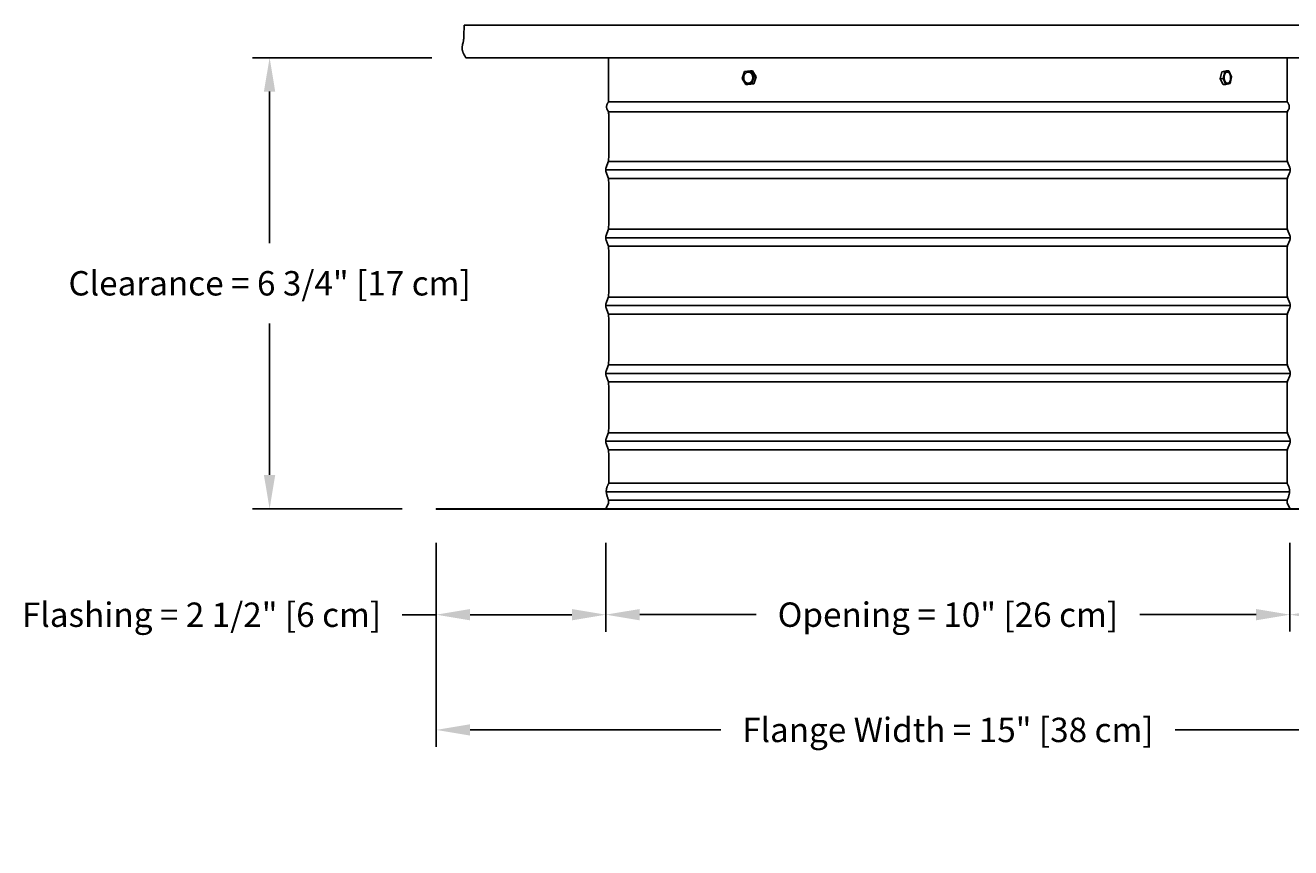
# Model space of a CAD drawing. Units: inches. Extents: x -26.1 to 50, y -5.1 to 14.9.
# Drawn here: x 21.4 to 40.1, y -5.1 to 7 of the extents above; entities that cross this region are included whole.
import ezdxf

# ---------------------------------------------------------------- set-up
doc = ezdxf.new("R2010")
doc.units = ezdxf.units.IN
doc.header["$MEASUREMENT"] = 0
doc.layers.add('Aura Vent', color=250, linetype='Continuous')
doc.layers.add('Dimension (ANSI)', color=5, linetype='Continuous')
doc.styles.add('Arial', font='arial.ttf')
doc.dimstyles.new('Dimensions', dxfattribs={"dimtxt": 0.089844, "dimasz": 0.125, "dimexe": 0.0625, "dimexo": 0.125, "dimgap": 0.09, "dimtad": 0, "dimtih": 1, "dimtoh": 1, "dimzin": 0, "dimdsep": 46, "dimlunit": 5, "dimtxsty": 'Arial', "dimcen": 0, "dimadec": 0, "dimazin": 0, "dimtfac": 1, "dimtofl": 0, "dimtmove": 0, "dimatfit": 3, "dimfxl": 1, "dimfrac": 2, "dimtolj": 1, "dimtzin": 0, "dimarcsym": 0})

# ---------------------------------------------------------------- blocks, each defined once
blk = doc.blocks.new('*D58')
at = {"layer": 'Defpoints', "color": 0, "transparency": 16777216}
for p in [(27.486, -0.153), (29.986, -0.151), (29.986, -1.713)]:
    blk.add_point(p, dxfattribs=at)
at = {"layer": 'Dimension (ANSI)', "color": 0, "lineweight": -2, "transparency": 16777216}
for p, q in [((27.486, -0.653), (27.486, -1.963)), ((29.986, -0.651), (29.986, -1.963)), ((27.486, -1.713), (26.986, -1.713)), ((29.486, -1.713), (27.986, -1.713))]:
    blk.add_line(p, q, dxfattribs=at)
at = {"layer": 'Dimension (ANSI)', "color": 0, "transparency": 16777216}
for points in [[(27.986, -1.629), (27.986, -1.796), (27.486, -1.713)], [(29.486, -1.629), (29.486, -1.796), (29.986, -1.713)]]:
    blk.add_solid(points, dxfattribs=at)
at = {"layer": 'Dimension (ANSI)', "color": 0, "transparency": 16777216, "insert": (24.028, -1.713), "char_height": 0.35938, "attachment_point": 5, "style": 'Arial'}
blk.add_mtext('\\A1;Flashing = 2 1/2" [6 cm]', dxfattribs=at)
blk = doc.blocks.new('*D59')
at = {"layer": 'Defpoints', "color": 0, "transparency": 16777216}
for p in [(40.087, 11.846), (44.641, 11.846), (40.029, 5.847)]:
    blk.add_point(p, dxfattribs=at)
at = {"layer": 'Dimension (ANSI)', "color": 0, "lineweight": -2, "transparency": 16777216}
for p, q in [((40.587, 11.846), (44.891, 11.846)), ((44.641, 11.346), (44.641, 9.736)), ((44.641, 6.347), (44.641, 7.957)), ((40.529, 5.847), (44.891, 5.847))]:
    blk.add_line(p, q, dxfattribs=at)
at = {"layer": 'Dimension (ANSI)', "color": 0, "transparency": 16777216}
for points in [[(44.557, 11.346), (44.724, 11.346), (44.641, 11.846)], [(44.557, 6.347), (44.724, 6.347), (44.641, 5.847)]]:
    blk.add_solid(points, dxfattribs=at)
at = {"layer": 'Dimension (ANSI)', "color": 0, "transparency": 16777216, "insert": (44.641, 8.847), "char_height": 0.35938, "attachment_point": 5, "style": 'Arial'}
blk.add_mtext('\\A1;Head Height\\P6" [15 cm]', dxfattribs=at)
blk = doc.blocks.new('*D60')
at = {"layer": 'Defpoints', "color": 0, "transparency": 16777216}
for p in [(40.029, 5.847), (42.569, -0.153), (44.641, -0.153)]:
    blk.add_point(p, dxfattribs=at)
at = {"layer": 'Dimension (ANSI)', "color": 0, "lineweight": -2, "transparency": 16777216}
for p, q in [((40.529, 5.847), (44.891, 5.847)), ((44.641, 5.347), (44.641, 3.74)), ((44.641, 0.347), (44.641, 1.955)), ((43.069, -0.153), (44.891, -0.153))]:
    blk.add_line(p, q, dxfattribs=at)
at = {"layer": 'Dimension (ANSI)', "color": 0, "transparency": 16777216}
for points in [[(44.557, 5.347), (44.724, 5.347), (44.641, 5.847)], [(44.557, 0.347), (44.724, 0.347), (44.641, -0.153)]]:
    blk.add_solid(points, dxfattribs=at)
at = {"layer": 'Dimension (ANSI)', "color": 0, "transparency": 16777216, "insert": (44.641, 2.847), "char_height": 0.35938, "attachment_point": 5, "style": 'Arial'}
blk.add_mtext('\\A1;Collar Height\\P6" [15 cm]', dxfattribs=at)
blk = doc.blocks.new('*D62')
at = {"layer": 'Defpoints', "color": 0, "transparency": 16777216}
for p in [(40.069, -0.151), (42.569, -0.153), (40.069, -1.712)]:
    blk.add_point(p, dxfattribs=at)
at = {"layer": 'Dimension (ANSI)', "color": 0, "lineweight": -2, "transparency": 16777216}
for p, q in [((40.069, -0.651), (40.069, -1.962)), ((42.569, -0.653), (42.569, -1.962)), ((40.569, -1.712), (42.069, -1.712)), ((42.569, -1.712), (43.069, -1.712))]:
    blk.add_line(p, q, dxfattribs=at)
at = {"layer": 'Dimension (ANSI)', "color": 0, "transparency": 16777216}
for points in [[(40.569, -1.629), (40.569, -1.796), (40.069, -1.712)], [(42.069, -1.629), (42.069, -1.796), (42.569, -1.712)]]:
    blk.add_solid(points, dxfattribs=at)
at = {"layer": 'Dimension (ANSI)', "color": 0, "transparency": 16777216, "insert": (46.028, -1.712), "char_height": 0.35938, "attachment_point": 5, "style": 'Arial'}
blk.add_mtext('\\A1;Flashing = 2 1/2" [6 cm]', dxfattribs=at)
blk = doc.blocks.new('*D63')
at = {"layer": 'Defpoints', "color": 0, "transparency": 16777216}
for p in [(29.986, -0.151), (40.069, -0.151), (40.069, -1.712)]:
    blk.add_point(p, dxfattribs=at)
at = {"layer": 'Dimension (ANSI)', "color": 0, "lineweight": -2, "transparency": 16777216}
for p, q in [((29.986, -0.651), (29.986, -1.962)), ((40.069, -0.651), (40.069, -1.962)), ((30.486, -1.712), (32.2, -1.712)), ((39.569, -1.712), (37.856, -1.712))]:
    blk.add_line(p, q, dxfattribs=at)
at = {"layer": 'Dimension (ANSI)', "color": 0, "transparency": 16777216}
for points in [[(30.486, -1.629), (30.486, -1.796), (29.986, -1.712)], [(39.569, -1.629), (39.569, -1.796), (40.069, -1.712)]]:
    blk.add_solid(points, dxfattribs=at)
at = {"layer": 'Dimension (ANSI)', "color": 0, "transparency": 16777216, "insert": (35.028, -1.712), "char_height": 0.35938, "width": 5.21703, "attachment_point": 5, "style": 'Arial'}
blk.add_mtext('\\A1;Opening = 10" [26 cm]', dxfattribs=at)
blk = doc.blocks.new('*D64')
at = {"layer": 'Defpoints', "color": 0, "transparency": 16777216}
for p in [(27.486, -0.153), (42.569, -0.153), (42.569, -3.411)]:
    blk.add_point(p, dxfattribs=at)
at = {"layer": 'Dimension (ANSI)', "color": 0, "lineweight": -2, "transparency": 16777216}
for p, q in [((27.486, -0.653), (27.486, -3.661)), ((42.569, -0.653), (42.569, -3.661)), ((27.986, -3.411), (31.679, -3.411)), ((42.069, -3.411), (38.377, -3.411))]:
    blk.add_line(p, q, dxfattribs=at)
at = {"layer": 'Dimension (ANSI)', "color": 0, "transparency": 16777216}
for points in [[(27.986, -3.328), (27.986, -3.495), (27.486, -3.411)], [(42.069, -3.328), (42.069, -3.495), (42.569, -3.411)]]:
    blk.add_solid(points, dxfattribs=at)
at = {"layer": 'Dimension (ANSI)', "color": 0, "transparency": 16777216, "insert": (35.028, -3.411), "char_height": 0.35938, "attachment_point": 5, "style": 'Arial'}
blk.add_mtext('\\A1;Flange Width = 15" [38 cm]', dxfattribs=at)
blk = doc.blocks.new('*D65')
at = {"layer": 'Defpoints', "color": 0, "transparency": 16777216}
for p in [(27.923, 6.499), (25.031, -0.153), (27.486, -0.153)]:
    blk.add_point(p, dxfattribs=at)
at = {"layer": 'Dimension (ANSI)', "color": 0, "lineweight": -2, "transparency": 16777216}
for p, q in [((27.423, 6.499), (24.781, 6.499)), ((25.031, 5.999), (25.031, 3.766)), ((25.031, 0.347), (25.031, 2.58)), ((26.986, -0.153), (24.781, -0.153))]:
    blk.add_line(p, q, dxfattribs=at)
at = {"layer": 'Dimension (ANSI)', "color": 0, "transparency": 16777216}
for points in [[(24.947, 5.999), (25.114, 5.999), (25.031, 6.499)], [(24.947, 0.347), (25.114, 0.347), (25.031, -0.153)]]:
    blk.add_solid(points, dxfattribs=at)
at = {"layer": 'Dimension (ANSI)', "color": 0, "transparency": 16777216, "insert": (25.031, 3.173), "char_height": 0.35938, "attachment_point": 5, "style": 'Arial'}
blk.add_mtext('\\A1;Clearance = 6 3/4" [17 cm]', dxfattribs=at)

msp = doc.modelspace()

# ---------------------------------------------------------------- linework, layer by layer
at = {"layer": 'Aura Vent'}
for points in [[(27.896, 6.819), (27.898, 6.976)], [(42.198, 6.976), (42.198, 6.976), (42.197, 6.976), (42.195, 6.976), (42.184, 6.976), (42.141, 6.976), (42.041, 6.976), (41.362, 6.976), (38.648, 6.976), (27.898, 6.976)], [(27.924, 6.499), (27.915, 6.514), (27.907, 6.527), (27.9, 6.54), (27.893, 6.552), (27.891, 6.558), (27.888, 6.563), (27.885, 6.569), (27.883, 6.574), (27.881, 6.579), (27.879, 6.584), (27.877, 6.589), (27.876, 6.594), (27.874, 6.599), (27.873, 6.603), (27.872, 6.608), (27.871, 6.612), (27.87, 6.616), (27.869, 6.621), (27.869, 6.625), (27.869, 6.629), (27.868, 6.633), (27.868, 6.637), (27.868, 6.641), (27.868, 6.645), (27.868, 6.648), (27.868, 6.652), (27.869, 6.656), (27.869, 6.66), (27.87, 6.664), (27.87, 6.668), (27.872, 6.675), (27.873, 6.683), (27.875, 6.691), (27.883, 6.725), (27.887, 6.745), (27.889, 6.756), (27.891, 6.767), (27.892, 6.779), (27.894, 6.792), (27.895, 6.805), (27.896, 6.819)], [(42.171, 6.499), (27.924, 6.499)], [(30.026, 5.847), (30.026, 6.499)], [(40.03, 6.499), (40.03, 5.847)], [(31.995, 6.191), (32.032, 6.293)], [(32.048, 6.103), (31.995, 6.191)], [(32.032, 6.293), (32.121, 6.307)], [(32.121, 6.307), (32.174, 6.219)], [(32.121, 6.307), (32.15, 6.305)], [(32.174, 6.219), (32.138, 6.117)], [(32.15, 6.305), (32.203, 6.217)], [(32.203, 6.217), (32.167, 6.115)], [(32.174, 6.219), (32.203, 6.217)], [(39.043, 6.189), (39.066, 6.291)], [(39.084, 6.191), (39.043, 6.189)], [(39.084, 6.102), (39.043, 6.189)], [(39.066, 6.291), (39.129, 6.305)], [(39.107, 6.293), (39.066, 6.291)], [(39.084, 6.191), (39.107, 6.293)], [(39.124, 6.103), (39.084, 6.191)], [(39.107, 6.293), (39.17, 6.307)], [(39.17, 6.307), (39.129, 6.305)], [(39.17, 6.307), (39.21, 6.219)], [(39.21, 6.219), (39.188, 6.117)], [(32.138, 6.117), (32.048, 6.103)], [(32.048, 6.103), (32.077, 6.102)], [(32.167, 6.115), (32.077, 6.102)], [(32.138, 6.117), (32.167, 6.115)], [(39.124, 6.103), (39.084, 6.102)], [(39.188, 6.117), (39.125, 6.103)], [(29.986, -0.151), (30.027, -0.069), (30.027, -0.068), (30.028, -0.067), (30.028, -0.067), (30.028, -0.067), (30.028, -0.066), (30.028, -0.066), (30.028, -0.066), (30.028, -0.066), (30.028, -0.066), (30.028, -0.066), (30.028, -0.065), (30.028, -0.065), (30.028, -0.065), (30.028, -0.065), (30.028, -0.064), (30.028, -0.064), (30.028, -0.064), (30.028, -0.062), (30.028, -0.057), (30.028, -0.034), (30.028, -0.032), (30.028, -0.03), (30.028, -0.029), (30.028, -0.027), (30.028, -0.025), (30.027, -0.024), (30.027, -0.022), (30.027, -0.02), (30.026, -0.019), (30.026, -0.017), (30.025, -0.016), (30.025, -0.014), (30.024, -0.013), (30.023, -0.011), (30.023, -0.01), (30.022, -0.008), (30.018, 0.002), (30.015, 0.011), (30.011, 0.021), (30.008, 0.031), (30.005, 0.041), (30.002, 0.051), (29.999, 0.061), (29.997, 0.071), (29.996, 0.076), (29.995, 0.081), (29.994, 0.086), (29.994, 0.091), (29.993, 0.096), (29.993, 0.101), (29.993, 0.106), (29.993, 0.11), (29.993, 0.115), (29.993, 0.12), (29.994, 0.125), (29.994, 0.13), (29.995, 0.135), (29.996, 0.14), (29.997, 0.145), (29.998, 0.149), (30, 0.157), (30.003, 0.165), (30.006, 0.172), (30.008, 0.18), (30.012, 0.187), (30.015, 0.194), (30.018, 0.202), (30.022, 0.209), (30.023, 0.211), (30.024, 0.213), (30.025, 0.215), (30.026, 0.217), (30.027, 0.22), (30.028, 0.222), (30.029, 0.224), (30.03, 0.226), (30.031, 0.286), (30.029, 0.657), (30.028, 0.688), (30.028, 0.699), (30.027, 0.704), (30.027, 0.708), (30.027, 0.711), (30.026, 0.714), (30.026, 0.717), (30.025, 0.72), (30.024, 0.723), (30.024, 0.725), (30.023, 0.727), (30.022, 0.729), (29.99, 0.811), (29.989, 0.813), (29.989, 0.815), (29.988, 0.817), (29.987, 0.819), (29.987, 0.822), (29.986, 0.824), (29.986, 0.826), (29.985, 0.828), (29.985, 0.83), (29.985, 0.832), (29.985, 0.834), (29.984, 0.837), (29.984, 0.839), (29.984, 0.841), (29.984, 0.843), (29.984, 0.845), (29.984, 0.845), (29.984, 0.848), (29.984, 0.85), (29.984, 0.852), (29.984, 0.854), (29.985, 0.856), (29.985, 0.859), (29.985, 0.861), (29.985, 0.863), (29.986, 0.865), (29.986, 0.867), (29.987, 0.869), (29.987, 0.872), (29.988, 0.874), (29.989, 0.876), (29.989, 0.878), (29.99, 0.88), (30.022, 0.962), (30.023, 0.964), (30.024, 0.966), (30.024, 0.968), (30.025, 0.971), (30.026, 0.974), (30.026, 0.976), (30.027, 0.98), (30.027, 0.983), (30.027, 0.987), (30.028, 0.992), (30.028, 1.003), (30.029, 1.033), (30.03, 1.345), (30.029, 1.657), (30.028, 1.688), (30.028, 1.699), (30.027, 1.704), (30.027, 1.708), (30.027, 1.711), (30.026, 1.714), (30.026, 1.717), (30.025, 1.72), (30.024, 1.723), (30.024, 1.725), (30.023, 1.727), (30.022, 1.729), (29.99, 1.811), (29.989, 1.813), (29.989, 1.815), (29.988, 1.817), (29.987, 1.819), (29.987, 1.822), (29.986, 1.824), (29.986, 1.826), (29.985, 1.828), (29.985, 1.83), (29.985, 1.832), (29.985, 1.834), (29.984, 1.837), (29.984, 1.839), (29.984, 1.841), (29.984, 1.843), (29.984, 1.845), (29.984, 1.848), (29.984, 1.85), (29.984, 1.852), (29.984, 1.854), (29.985, 1.856), (29.985, 1.859), (29.985, 1.861), (29.985, 1.863), (29.986, 1.865), (29.986, 1.867), (29.987, 1.869), (29.987, 1.872), (29.988, 1.874), (29.989, 1.876), (29.989, 1.878), (29.99, 1.88), (30.022, 1.962), (30.023, 1.964), (30.024, 1.966), (30.024, 1.968), (30.025, 1.971), (30.026, 1.974), (30.026, 1.976), (30.027, 1.98), (30.027, 1.983), (30.027, 1.987), (30.028, 1.992), (30.028, 2.003), (30.029, 2.033), (30.03, 2.345), (30.029, 2.657), (30.028, 2.688), (30.028, 2.699), (30.027, 2.704), (30.027, 2.708), (30.027, 2.711), (30.026, 2.714), (30.026, 2.717), (30.025, 2.72), (30.024, 2.723), (30.024, 2.725), (30.023, 2.727), (30.022, 2.729), (29.99, 2.811), (29.989, 2.813), (29.989, 2.815), (29.988, 2.817), (29.987, 2.819), (29.987, 2.822), (29.986, 2.824), (29.986, 2.826), (29.985, 2.828), (29.985, 2.83), (29.985, 2.832), (29.985, 2.834), (29.984, 2.837), (29.984, 2.839), (29.984, 2.841), (29.984, 2.843), (29.984, 2.845), (29.984, 2.848), (29.984, 2.85), (29.984, 2.852), (29.984, 2.854), (29.985, 2.856), (29.985, 2.859), (29.985, 2.861), (29.985, 2.863), (29.986, 2.865), (29.986, 2.867), (29.987, 2.869), (29.987, 2.872), (29.988, 2.874), (29.989, 2.876), (29.989, 2.878), (29.99, 2.88), (30.022, 2.962), (30.023, 2.964), (30.024, 2.966), (30.024, 2.968), (30.025, 2.971), (30.026, 2.974), (30.026, 2.976), (30.027, 2.98), (30.027, 2.983), (30.027, 2.987), (30.028, 2.992), (30.028, 3.003), (30.029, 3.033), (30.03, 3.345), (30.029, 3.657), (30.028, 3.688), (30.028, 3.699), (30.027, 3.704), (30.027, 3.708), (30.027, 3.711), (30.026, 3.714), (30.026, 3.717), (30.025, 3.72), (30.024, 3.723), (30.024, 3.725), (30.023, 3.727), (30.022, 3.729), (29.99, 3.811), (29.989, 3.813), (29.989, 3.815), (29.988, 3.817), (29.987, 3.819), (29.987, 3.822), (29.986, 3.824), (29.986, 3.826), (29.985, 3.828), (29.985, 3.83), (29.985, 3.832), (29.985, 3.834), (29.984, 3.837), (29.984, 3.839), (29.984, 3.841), (29.984, 3.843), (29.984, 3.845), (29.984, 3.848), (29.984, 3.85), (29.984, 3.852), (29.984, 3.854), (29.985, 3.856), (29.985, 3.859), (29.985, 3.861), (29.985, 3.863), (29.986, 3.865), (29.986, 3.867), (29.987, 3.869), (29.987, 3.872), (29.988, 3.874), (29.989, 3.876), (29.989, 3.878), (29.99, 3.88), (30.022, 3.962), (30.023, 3.964), (30.024, 3.966), (30.024, 3.968), (30.025, 3.971), (30.026, 3.974), (30.026, 3.976), (30.027, 3.98), (30.027, 3.983), (30.027, 3.987), (30.028, 3.992), (30.028, 4.003), (30.029, 4.033), (30.03, 4.345), (30.029, 4.657), (30.028, 4.688), (30.028, 4.699), (30.027, 4.704), (30.027, 4.708), (30.027, 4.711), (30.026, 4.714), (30.026, 4.717), (30.025, 4.72), (30.024, 4.723), (30.024, 4.725), (30.023, 4.727), (30.022, 4.729), (29.99, 4.811), (29.989, 4.813), (29.989, 4.815), (29.988, 4.817), (29.987, 4.819), (29.987, 4.822), (29.986, 4.824), (29.986, 4.826), (29.985, 4.828), (29.985, 4.83), (29.985, 4.832), (29.985, 4.834), (29.984, 4.837), (29.984, 4.839), (29.984, 4.841), (29.984, 4.843), (29.984, 4.845), (29.984, 4.848), (29.984, 4.85), (29.984, 4.852), (29.984, 4.854), (29.985, 4.856), (29.985, 4.859), (29.985, 4.861), (29.985, 4.863), (29.986, 4.865), (29.986, 4.867), (29.987, 4.869), (29.987, 4.872), (29.988, 4.874), (29.989, 4.876), (29.989, 4.878), (29.99, 4.88), (30.022, 4.962), (30.023, 4.964), (30.024, 4.966), (30.024, 4.968), (30.025, 4.971), (30.026, 4.974), (30.026, 4.976), (30.027, 4.98), (30.027, 4.983), (30.027, 4.987), (30.028, 4.992), (30.028, 5.003), (30.029, 5.033), (30.03, 5.345), (30.029, 5.652), (30.029, 5.667), (30.028, 5.679), (30.028, 5.684), (30.027, 5.689), (30.027, 5.692), (30.026, 5.696), (30.026, 5.697), (30.026, 5.698), (30.026, 5.7), (30.025, 5.701), (30.025, 5.702), (30.025, 5.703), (30.025, 5.704), (30.024, 5.705), (30.024, 5.705), (30.024, 5.706), (30.023, 5.707), (30.023, 5.708), (30.022, 5.708), (30.022, 5.709), (30.012, 5.725), (30.01, 5.728), (30.008, 5.731), (30.007, 5.734), (30.005, 5.737), (30.004, 5.739), (30.003, 5.74), (30.003, 5.742), (30.002, 5.744), (30.001, 5.746), (30.001, 5.748), (30, 5.75), (30, 5.752), (29.999, 5.753), (29.999, 5.755), (29.998, 5.758), (29.998, 5.76), (29.997, 5.762), (29.997, 5.764), (29.997, 5.766), (29.997, 5.768), (29.997, 5.771), (29.997, 5.773), (29.997, 5.775), (29.997, 5.778), (29.997, 5.78), (29.997, 5.782), (29.997, 5.785), (29.998, 5.788), (29.998, 5.79), (29.999, 5.793), (30, 5.795), (30, 5.798), (30.001, 5.801), (30.002, 5.804), (30.003, 5.807), (30.004, 5.809), (30.005, 5.812), (30.007, 5.815), (30.008, 5.818), (30.01, 5.821), (30.011, 5.824), (30.013, 5.828), (30.015, 5.831), (30.017, 5.834), (30.019, 5.837), (30.022, 5.841), (30.024, 5.844), (30.026, 5.847)], [(40.03, 5.847), (30.026, 5.847)], [(40.071, -0.151), (40.03, -0.069), (40.029, -0.068), (40.029, -0.067), (40.029, -0.067), (40.029, -0.067), (40.029, -0.066), (40.029, -0.066), (40.029, -0.066), (40.029, -0.066), (40.029, -0.066), (40.029, -0.066), (40.029, -0.065), (40.029, -0.065), (40.029, -0.065), (40.029, -0.065), (40.029, -0.064), (40.029, -0.064), (40.029, -0.064), (40.028, -0.062), (40.028, -0.057), (40.028, -0.034), (40.029, -0.032), (40.029, -0.03), (40.029, -0.029), (40.029, -0.027), (40.029, -0.025), (40.029, -0.024), (40.03, -0.022), (40.03, -0.02), (40.031, -0.019), (40.031, -0.017), (40.032, -0.016), (40.032, -0.014), (40.033, -0.013), (40.034, -0.011), (40.034, -0.01), (40.035, -0.008), (40.039, 0.002), (40.042, 0.011), (40.046, 0.021), (40.049, 0.031), (40.052, 0.041), (40.055, 0.051), (40.058, 0.061), (40.06, 0.071), (40.061, 0.076), (40.062, 0.081), (40.063, 0.086), (40.063, 0.091), (40.064, 0.096), (40.064, 0.101), (40.064, 0.106), (40.064, 0.11), (40.064, 0.115), (40.064, 0.12), (40.063, 0.125), (40.063, 0.13), (40.062, 0.135), (40.061, 0.14), (40.06, 0.145), (40.059, 0.149), (40.057, 0.157), (40.054, 0.165), (40.051, 0.172), (40.048, 0.18), (40.045, 0.187), (40.042, 0.194), (40.039, 0.202), (40.035, 0.209), (40.034, 0.211), (40.033, 0.213), (40.032, 0.215), (40.031, 0.217), (40.03, 0.22), (40.029, 0.222), (40.028, 0.224), (40.027, 0.226), (40.026, 0.286), (40.028, 0.657), (40.029, 0.688), (40.029, 0.699), (40.03, 0.704), (40.03, 0.708), (40.03, 0.711), (40.031, 0.714), (40.031, 0.717), (40.032, 0.72), (40.033, 0.723), (40.033, 0.725), (40.034, 0.727), (40.035, 0.729), (40.067, 0.811), (40.068, 0.813), (40.068, 0.815), (40.069, 0.817), (40.07, 0.819), (40.07, 0.822), (40.071, 0.824), (40.071, 0.826), (40.071, 0.828), (40.072, 0.83), (40.072, 0.832), (40.072, 0.834), (40.073, 0.837), (40.073, 0.839), (40.073, 0.841), (40.073, 0.843), (40.073, 0.845), (40.073, 0.845), (40.073, 0.848), (40.073, 0.85), (40.073, 0.852), (40.073, 0.854), (40.072, 0.856), (40.072, 0.859), (40.072, 0.861), (40.071, 0.863), (40.071, 0.865), (40.071, 0.867), (40.07, 0.869), (40.07, 0.872), (40.069, 0.874), (40.068, 0.876), (40.068, 0.878), (40.067, 0.88), (40.035, 0.962), (40.034, 0.964), (40.033, 0.966), (40.033, 0.968), (40.032, 0.971), (40.031, 0.974), (40.031, 0.976), (40.03, 0.98), (40.03, 0.983), (40.03, 0.987), (40.029, 0.992), (40.029, 1.003), (40.028, 1.033), (40.027, 1.345), (40.028, 1.657), (40.029, 1.688), (40.029, 1.699), (40.03, 1.704), (40.03, 1.708), (40.03, 1.711), (40.031, 1.714), (40.031, 1.717), (40.032, 1.72), (40.033, 1.723), (40.033, 1.725), (40.034, 1.727), (40.035, 1.729), (40.067, 1.811), (40.068, 1.813), (40.068, 1.815), (40.069, 1.817), (40.07, 1.819), (40.07, 1.822), (40.071, 1.824), (40.071, 1.826), (40.071, 1.828), (40.072, 1.83), (40.072, 1.832), (40.072, 1.834), (40.073, 1.837), (40.073, 1.839), (40.073, 1.841), (40.073, 1.843), (40.073, 1.845), (40.073, 1.848), (40.073, 1.85), (40.073, 1.852), (40.073, 1.854), (40.072, 1.856), (40.072, 1.859), (40.072, 1.861), (40.071, 1.863), (40.071, 1.865), (40.071, 1.867), (40.07, 1.869), (40.07, 1.872), (40.069, 1.874), (40.068, 1.876), (40.068, 1.878), (40.067, 1.88), (40.035, 1.962), (40.034, 1.964), (40.033, 1.966), (40.033, 1.968), (40.032, 1.971), (40.031, 1.974), (40.031, 1.976), (40.03, 1.98), (40.03, 1.983), (40.03, 1.987), (40.029, 1.992), (40.029, 2.003), (40.028, 2.033), (40.027, 2.345), (40.028, 2.657), (40.029, 2.688), (40.029, 2.699), (40.03, 2.704), (40.03, 2.708), (40.03, 2.711), (40.031, 2.714), (40.031, 2.717), (40.032, 2.72), (40.033, 2.723), (40.033, 2.725), (40.034, 2.727), (40.035, 2.729), (40.067, 2.811), (40.068, 2.813), (40.068, 2.815), (40.069, 2.817), (40.07, 2.819), (40.07, 2.822), (40.071, 2.824), (40.071, 2.826), (40.071, 2.828), (40.072, 2.83), (40.072, 2.832), (40.072, 2.834), (40.073, 2.837), (40.073, 2.839), (40.073, 2.841), (40.073, 2.843), (40.073, 2.845), (40.073, 2.848), (40.073, 2.85), (40.073, 2.852), (40.073, 2.854), (40.072, 2.856), (40.072, 2.859), (40.072, 2.861), (40.071, 2.863), (40.071, 2.865), (40.071, 2.867), (40.07, 2.869), (40.07, 2.872), (40.069, 2.874), (40.068, 2.876), (40.068, 2.878), (40.067, 2.88), (40.035, 2.962), (40.034, 2.964), (40.033, 2.966), (40.033, 2.968), (40.032, 2.971), (40.031, 2.974), (40.031, 2.976), (40.03, 2.98), (40.03, 2.983), (40.03, 2.987), (40.029, 2.992), (40.029, 3.003), (40.028, 3.033), (40.027, 3.345), (40.028, 3.657), (40.029, 3.688), (40.029, 3.699), (40.03, 3.704), (40.03, 3.708), (40.03, 3.711), (40.031, 3.714), (40.031, 3.717), (40.032, 3.72), (40.033, 3.723), (40.033, 3.725), (40.034, 3.727), (40.035, 3.729), (40.067, 3.811), (40.068, 3.813), (40.068, 3.815), (40.069, 3.817), (40.07, 3.819), (40.07, 3.822), (40.071, 3.824), (40.071, 3.826), (40.071, 3.828), (40.072, 3.83), (40.072, 3.832), (40.072, 3.834), (40.073, 3.837), (40.073, 3.839), (40.073, 3.841), (40.073, 3.843), (40.073, 3.845), (40.073, 3.848), (40.073, 3.85), (40.073, 3.852), (40.073, 3.854), (40.072, 3.856), (40.072, 3.859), (40.072, 3.861), (40.071, 3.863), (40.071, 3.865), (40.071, 3.867), (40.07, 3.869), (40.07, 3.872), (40.069, 3.874), (40.068, 3.876), (40.068, 3.878), (40.067, 3.88), (40.035, 3.962), (40.034, 3.964), (40.033, 3.966), (40.033, 3.968), (40.032, 3.971), (40.031, 3.974), (40.031, 3.976), (40.03, 3.98), (40.03, 3.983), (40.03, 3.987), (40.029, 3.992), (40.029, 4.003), (40.028, 4.033), (40.027, 4.345), (40.028, 4.657), (40.029, 4.688), (40.029, 4.699), (40.03, 4.704), (40.03, 4.708), (40.03, 4.711), (40.031, 4.714), (40.031, 4.717), (40.032, 4.72), (40.033, 4.723), (40.033, 4.725), (40.034, 4.727), (40.035, 4.729), (40.067, 4.811), (40.068, 4.813), (40.068, 4.815), (40.069, 4.817), (40.07, 4.819), (40.07, 4.822), (40.071, 4.824), (40.071, 4.826), (40.071, 4.828), (40.072, 4.83), (40.072, 4.832), (40.072, 4.834), (40.073, 4.837), (40.073, 4.839), (40.073, 4.841), (40.073, 4.843), (40.073, 4.845), (40.073, 4.848), (40.073, 4.85), (40.073, 4.852), (40.073, 4.854), (40.072, 4.856), (40.072, 4.859), (40.072, 4.861), (40.071, 4.863), (40.071, 4.865), (40.071, 4.867), (40.07, 4.869), (40.07, 4.872), (40.069, 4.874), (40.068, 4.876), (40.068, 4.878), (40.067, 4.88), (40.035, 4.962), (40.034, 4.964), (40.033, 4.966), (40.033, 4.968), (40.032, 4.971), (40.031, 4.974), (40.031, 4.976), (40.03, 4.98), (40.03, 4.983), (40.03, 4.987), (40.029, 4.992), (40.029, 5.003), (40.028, 5.033), (40.027, 5.345), (40.028, 5.652), (40.028, 5.667), (40.029, 5.679), (40.029, 5.684), (40.03, 5.689), (40.03, 5.692), (40.03, 5.696), (40.031, 5.697), (40.031, 5.698), (40.031, 5.7), (40.032, 5.701), (40.032, 5.702), (40.032, 5.703), (40.032, 5.704), (40.033, 5.705), (40.033, 5.705), (40.033, 5.706), (40.034, 5.707), (40.034, 5.708), (40.035, 5.708), (40.035, 5.709), (40.045, 5.725), (40.047, 5.728), (40.049, 5.731), (40.05, 5.734), (40.052, 5.737), (40.053, 5.739), (40.053, 5.74), (40.054, 5.742), (40.055, 5.744), (40.056, 5.746), (40.056, 5.748), (40.057, 5.75), (40.057, 5.752), (40.058, 5.753), (40.058, 5.755), (40.059, 5.758), (40.059, 5.76), (40.059, 5.762), (40.06, 5.764), (40.06, 5.766), (40.06, 5.768), (40.06, 5.771), (40.06, 5.773), (40.06, 5.775), (40.06, 5.778), (40.06, 5.78), (40.06, 5.782), (40.059, 5.785), (40.059, 5.788), (40.059, 5.79), (40.058, 5.793), (40.057, 5.795), (40.057, 5.798), (40.056, 5.801), (40.055, 5.804), (40.054, 5.807), (40.053, 5.809), (40.051, 5.812), (40.05, 5.815), (40.049, 5.818), (40.047, 5.821), (40.045, 5.824), (40.044, 5.828), (40.042, 5.831), (40.04, 5.834), (40.038, 5.837), (40.035, 5.841), (40.033, 5.844), (40.03, 5.847)], [(30.025, 5.702), (40.032, 5.702)], [(30.025, 4.97), (40.032, 4.97)], [(29.984, 4.845), (40.073, 4.845)], [(30.025, 4.72), (40.032, 4.72)], [(30.025, 3.97), (40.032, 3.97)], [(29.984, 3.845), (40.073, 3.845)], [(30.025, 3.72), (40.032, 3.72)], [(29.984, 2.845), (40.073, 2.845)], [(30.025, 2.97), (40.032, 2.97)], [(30.025, 2.72), (40.032, 2.72)], [(30.025, 1.97), (40.032, 1.97)], [(29.984, 1.845), (40.073, 1.845)], [(30.025, 1.72), (40.032, 1.72)], [(30.025, 0.97), (40.032, 0.97)], [(29.984, 0.845), (40.073, 0.845)], [(30.025, 0.72), (40.032, 0.72)], [(40.028, 0.225), (30.029, 0.225)], [(40.064, 0.1), (29.993, 0.1)], [(40.029, -0.025), (30.028, -0.025)]]:
    msp.add_lwpolyline(points, dxfattribs=at)
for points in [[(32.019, 6.185), (32.019, 6.187), (32.019, 6.189), (32.019, 6.191), (32.018, 6.192), (32.018, 6.194), (32.018, 6.196), (32.018, 6.198), (32.018, 6.2), (32.018, 6.202), (32.018, 6.204), (32.018, 6.206), (32.018, 6.208), (32.018, 6.21), (32.018, 6.212), (32.018, 6.214), (32.019, 6.216), (32.019, 6.218), (32.019, 6.22), (32.02, 6.222), (32.02, 6.224), (32.02, 6.226), (32.021, 6.228), (32.022, 6.23), (32.022, 6.232), (32.023, 6.234), (32.023, 6.236), (32.024, 6.238), (32.025, 6.24), (32.026, 6.242), (32.026, 6.244), (32.027, 6.245), (32.028, 6.247), (32.029, 6.249), (32.03, 6.251), (32.031, 6.253), (32.032, 6.254), (32.033, 6.256), (32.034, 6.258), (32.036, 6.259), (32.037, 6.261), (32.038, 6.262), (32.039, 6.264), (32.04, 6.265), (32.042, 6.267), (32.043, 6.268), (32.044, 6.269), (32.046, 6.27), (32.047, 6.272), (32.048, 6.273), (32.05, 6.274), (32.051, 6.275), (32.053, 6.276), (32.054, 6.277), (32.056, 6.278), (32.057, 6.279), (32.058, 6.279), (32.06, 6.28), (32.061, 6.281), (32.063, 6.282), (32.064, 6.282), (32.066, 6.283), (32.067, 6.283), (32.069, 6.284), (32.07, 6.284), (32.072, 6.285), (32.073, 6.285), (32.075, 6.285), (32.076, 6.286), (32.078, 6.286), (32.079, 6.286), (32.081, 6.286), (32.082, 6.287), (32.084, 6.287), (32.085, 6.287), (32.087, 6.287), (32.089, 6.287), (32.09, 6.287), (32.092, 6.286), (32.094, 6.286), (32.095, 6.286), (32.097, 6.286), (32.099, 6.285), (32.1, 6.285), (32.102, 6.284), (32.103, 6.284), (32.105, 6.283), (32.107, 6.283), (32.108, 6.282), (32.11, 6.281), (32.111, 6.281), (32.113, 6.28), (32.115, 6.279), (32.116, 6.278), (32.118, 6.277), (32.119, 6.276), (32.121, 6.275), (32.122, 6.274), (32.124, 6.272), (32.125, 6.271), (32.126, 6.27), (32.128, 6.269), (32.129, 6.267), (32.13, 6.266), (32.131, 6.265), (32.133, 6.263), (32.134, 6.262), (32.135, 6.26), (32.136, 6.259), (32.137, 6.257), (32.138, 6.255), (32.139, 6.254), (32.14, 6.252), (32.141, 6.25), (32.142, 6.249), (32.143, 6.247), (32.144, 6.245), (32.144, 6.244), (32.145, 6.242), (32.146, 6.24), (32.146, 6.238), (32.147, 6.237), (32.148, 6.235), (32.148, 6.233), (32.149, 6.231), (32.149, 6.229), (32.149, 6.228), (32.15, 6.226), (32.15, 6.224), (32.15, 6.222), (32.151, 6.221), (32.151, 6.219), (32.151, 6.217), (32.151, 6.215), (32.152, 6.213), (32.152, 6.211), (32.152, 6.209), (32.152, 6.207), (32.152, 6.205), (32.152, 6.203), (32.152, 6.201), (32.152, 6.199), (32.151, 6.197), (32.151, 6.195), (32.151, 6.193), (32.151, 6.191), (32.15, 6.189), (32.15, 6.187), (32.15, 6.185), (32.149, 6.183), (32.149, 6.181), (32.148, 6.179), (32.148, 6.177), (32.147, 6.175), (32.146, 6.173), (32.146, 6.171), (32.145, 6.17), (32.144, 6.168), (32.143, 6.166), (32.142, 6.164), (32.141, 6.162), (32.14, 6.16), (32.14, 6.158), (32.138, 6.157), (32.137, 6.155), (32.136, 6.153), (32.135, 6.152), (32.134, 6.15), (32.133, 6.149), (32.132, 6.147), (32.13, 6.146), (32.129, 6.144), (32.128, 6.143), (32.127, 6.141), (32.125, 6.14), (32.124, 6.139), (32.123, 6.138), (32.121, 6.137), (32.12, 6.135), (32.118, 6.134), (32.117, 6.133), (32.116, 6.132), (32.114, 6.131), (32.113, 6.131), (32.111, 6.13), (32.11, 6.129), (32.108, 6.128), (32.107, 6.128), (32.105, 6.127), (32.104, 6.126), (32.102, 6.126), (32.101, 6.125), (32.1, 6.125), (32.098, 6.125), (32.097, 6.124), (32.095, 6.124), (32.094, 6.124), (32.092, 6.123), (32.091, 6.123), (32.089, 6.123), (32.087, 6.123), (32.086, 6.123), (32.084, 6.123), (32.083, 6.123), (32.081, 6.123), (32.079, 6.123), (32.078, 6.123), (32.076, 6.123), (32.074, 6.123), (32.073, 6.124), (32.071, 6.124), (32.07, 6.124), (32.068, 6.125), (32.066, 6.125), (32.065, 6.126), (32.063, 6.127), (32.061, 6.127), (32.06, 6.128), (32.058, 6.129), (32.057, 6.13), (32.055, 6.131), (32.054, 6.131), (32.052, 6.132), (32.051, 6.133), (32.049, 6.135), (32.048, 6.136), (32.046, 6.137), (32.045, 6.138), (32.043, 6.139), (32.042, 6.141), (32.041, 6.142), (32.039, 6.143), (32.038, 6.145), (32.037, 6.146), (32.036, 6.148), (32.035, 6.149), (32.034, 6.151), (32.032, 6.152), (32.031, 6.154), (32.03, 6.156), (32.029, 6.157), (32.029, 6.159), (32.028, 6.161), (32.027, 6.162), (32.026, 6.164), (32.025, 6.166), (32.025, 6.168), (32.024, 6.169), (32.023, 6.171), (32.023, 6.173), (32.022, 6.175), (32.022, 6.176), (32.021, 6.178), (32.021, 6.18), (32.02, 6.182), (32.02, 6.183)], [(39.101, 6.185), (39.101, 6.189), (39.1, 6.192), (39.1, 6.196), (39.1, 6.2), (39.1, 6.204), (39.1, 6.208), (39.1, 6.212), (39.1, 6.216), (39.1, 6.22), (39.101, 6.224), (39.101, 6.228), (39.102, 6.232), (39.103, 6.236), (39.104, 6.24), (39.104, 6.242), (39.105, 6.244), (39.105, 6.245), (39.106, 6.247), (39.106, 6.249), (39.107, 6.251), (39.108, 6.253), (39.108, 6.254), (39.109, 6.256), (39.11, 6.258), (39.111, 6.259), (39.111, 6.261), (39.112, 6.262), (39.113, 6.264), (39.114, 6.265), (39.115, 6.267), (39.116, 6.268), (39.116, 6.269), (39.117, 6.27), (39.118, 6.272), (39.119, 6.273), (39.12, 6.274), (39.121, 6.275), (39.122, 6.276), (39.123, 6.277), (39.124, 6.278), (39.125, 6.279), (39.126, 6.279), (39.127, 6.28), (39.128, 6.281), (39.129, 6.282), (39.13, 6.282), (39.131, 6.283), (39.132, 6.283), (39.133, 6.284), (39.134, 6.284), (39.135, 6.285), (39.135, 6.285), (39.136, 6.285), (39.136, 6.285), (39.137, 6.285), (39.137, 6.285), (39.138, 6.286), (39.138, 6.286), (39.139, 6.286), (39.139, 6.286), (39.14, 6.286), (39.141, 6.286), (39.141, 6.286), (39.142, 6.286), (39.142, 6.287), (39.143, 6.287), (39.143, 6.287), (39.144, 6.287), (39.144, 6.287), (39.145, 6.287), (39.146, 6.287), (39.146, 6.287), (39.147, 6.287), (39.147, 6.287), (39.148, 6.287), (39.148, 6.287), (39.149, 6.286), (39.15, 6.286), (39.15, 6.286), (39.151, 6.286), (39.151, 6.286), (39.152, 6.286), (39.153, 6.286), (39.153, 6.286), (39.154, 6.285), (39.154, 6.285), (39.155, 6.285), (39.156, 6.285), (39.156, 6.285), (39.157, 6.284), (39.157, 6.284), (39.158, 6.284), (39.158, 6.284), (39.159, 6.283), (39.16, 6.283), (39.16, 6.283), (39.161, 6.282), (39.161, 6.282), (39.162, 6.282), (39.163, 6.281), (39.164, 6.281), (39.165, 6.28), (39.166, 6.279), (39.167, 6.278), (39.168, 6.277), (39.169, 6.276), (39.17, 6.275), (39.171, 6.274), (39.172, 6.272), (39.173, 6.271), (39.174, 6.27), (39.175, 6.269), (39.176, 6.267), (39.177, 6.266), (39.178, 6.265), (39.179, 6.263), (39.18, 6.262), (39.181, 6.26), (39.182, 6.259), (39.183, 6.257), (39.183, 6.255), (39.184, 6.254), (39.185, 6.252), (39.186, 6.25), (39.186, 6.249), (39.188, 6.245), (39.189, 6.242), (39.19, 6.238), (39.191, 6.235), (39.192, 6.231), (39.192, 6.228), (39.193, 6.224), (39.193, 6.221), (39.194, 6.217), (39.194, 6.213), (39.194, 6.209), (39.195, 6.205), (39.195, 6.201), (39.195, 6.197), (39.194, 6.193), (39.194, 6.189), (39.194, 6.185), (39.193, 6.181), (39.192, 6.177), (39.192, 6.173), (39.191, 6.17), (39.19, 6.168), (39.19, 6.166), (39.189, 6.164), (39.189, 6.162), (39.188, 6.16), (39.187, 6.158), (39.187, 6.157), (39.186, 6.155), (39.185, 6.153), (39.184, 6.152), (39.184, 6.15), (39.183, 6.149), (39.182, 6.147), (39.181, 6.146), (39.18, 6.144), (39.18, 6.143), (39.179, 6.141), (39.178, 6.14), (39.177, 6.139), (39.176, 6.138), (39.175, 6.137), (39.174, 6.135), (39.173, 6.134), (39.172, 6.133), (39.171, 6.132), (39.17, 6.131), (39.169, 6.131), (39.168, 6.13), (39.167, 6.129), (39.166, 6.128), (39.165, 6.128), (39.164, 6.127), (39.163, 6.126), (39.162, 6.126), (39.161, 6.125), (39.16, 6.125), (39.16, 6.125), (39.159, 6.125), (39.158, 6.124), (39.158, 6.124), (39.157, 6.124), (39.157, 6.124), (39.156, 6.124), (39.156, 6.124), (39.155, 6.123), (39.155, 6.123), (39.154, 6.123), (39.154, 6.123), (39.153, 6.123), (39.153, 6.123), (39.152, 6.123), (39.151, 6.123), (39.151, 6.123), (39.15, 6.123), (39.15, 6.123), (39.149, 6.123), (39.149, 6.123), (39.148, 6.123), (39.148, 6.123), (39.147, 6.123), (39.146, 6.123), (39.146, 6.123), (39.145, 6.123), (39.145, 6.123), (39.144, 6.123), (39.143, 6.123), (39.143, 6.123), (39.142, 6.123), (39.142, 6.124), (39.141, 6.124), (39.141, 6.124), (39.14, 6.124), (39.139, 6.124), (39.139, 6.124), (39.138, 6.125), (39.138, 6.125), (39.137, 6.125), (39.136, 6.125), (39.136, 6.126), (39.135, 6.126), (39.135, 6.126), (39.134, 6.127), (39.134, 6.127), (39.133, 6.127), (39.132, 6.128), (39.132, 6.128), (39.131, 6.129), (39.129, 6.13), (39.128, 6.131), (39.127, 6.131), (39.126, 6.132), (39.125, 6.133), (39.124, 6.135), (39.123, 6.136), (39.122, 6.137), (39.121, 6.138), (39.12, 6.139), (39.119, 6.141), (39.118, 6.142), (39.117, 6.143), (39.116, 6.145), (39.115, 6.146), (39.114, 6.148), (39.113, 6.149), (39.112, 6.151), (39.112, 6.152), (39.111, 6.154), (39.11, 6.156), (39.109, 6.157), (39.109, 6.159), (39.108, 6.161), (39.107, 6.164), (39.106, 6.168), (39.105, 6.171), (39.104, 6.175), (39.103, 6.178), (39.102, 6.182)], [(42.571, -0.153), (27.487, -0.153), (27.487, -0.155), (42.571, -0.155)]]:
    msp.add_lwpolyline(points, close=True, dxfattribs=at)

# ---------------------------------------------------------------- dimensions: what is measured, and where the dimension line sits
at = {"layer": 'Dimension (ANSI)', "color": 5}
for base, p1, p2, text, picture, middle in [((44.641, 11.846), (40.029, 5.847), (40.087, 11.846), 'Head Height\\P<>', '*D59', (44.641, 8.847)), ((25.031, -0.153), (27.923, 6.499), (27.486, -0.153), 'Clearance = <>', '*D65', (25.031, 3.173)), ((44.641, -0.153), (40.029, 5.847), (42.569, -0.153), 'Collar Height\\P<>', '*D60', (44.641, 2.847))]:
    dim = msp.add_linear_dim(base=base, p1=p1, p2=p2, angle=90, text=text, dimstyle='Dimensions', override={"dimpost": '"'}, dxfattribs=at)
    dim.commit()
    dim.dimension.update_dxf_attribs({"geometry": picture, "text_midpoint": middle})
dim = msp.add_linear_dim(base=(29.986, -1.713), p1=(27.486, -0.153), p2=(29.986, -0.151), text='Flashing = <>', dimstyle='Dimensions', override={"dimpost": '"'}, dxfattribs=at)
dim.commit()
dim.dimension.update_dxf_attribs({"geometry": '*D58', "text_midpoint": (24.028, -1.713), "dimtype": 160})
dim = msp.add_linear_dim(base=(40.069, -1.712), p1=(42.569, -0.153), p2=(40.069, -0.151), angle=180, text='Flashing = <>', dimstyle='Dimensions', override={"dimpost": '"'}, dxfattribs=at)
dim.commit()
dim.dimension.update_dxf_attribs({"geometry": '*D62', "text_midpoint": (46.028, -1.712), "dimtype": 160})
for base, p1, p2, text, picture, middle in [((42.569, -3.411), (27.486, -0.153), (42.569, -0.153), 'Flange Width = <>', '*D64', (35.028, -3.411)), ((40.069, -1.712), (29.986, -0.151), (40.069, -0.151), 'Opening = <>', '*D63', (35.028, -1.712))]:
    dim = msp.add_linear_dim(base=base, p1=p1, p2=p2, text=text, dimstyle='Dimensions', override={"dimpost": '"'}, dxfattribs=at)
    dim.commit()
    dim.dimension.update_dxf_attribs({"geometry": picture, "text_midpoint": middle})

doc.saveas('drawing.dxf')
